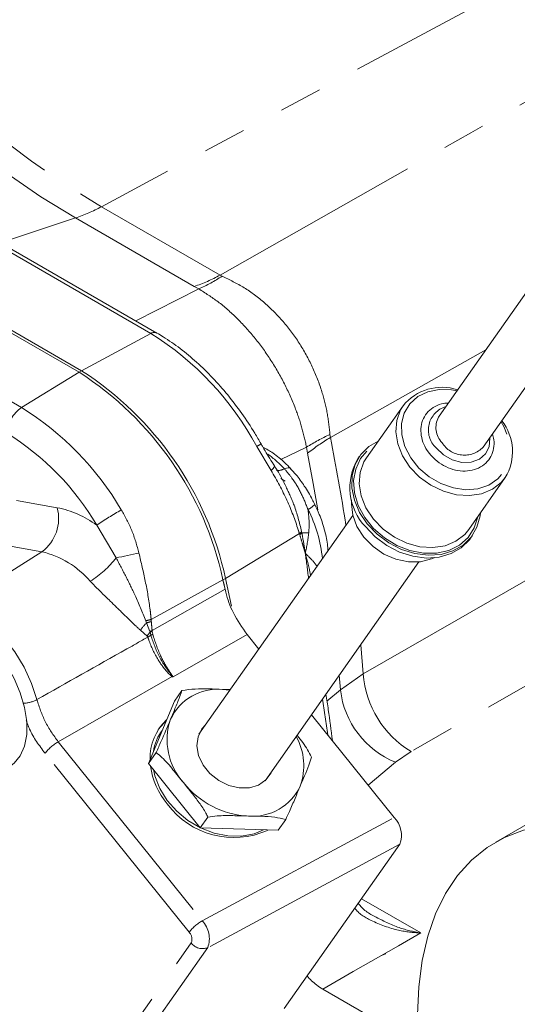
# Model space of a CAD drawing. Units: millimetres. Extents: x 7 to 835, y 2 to 581.
# Drawn here: x 767 to 782, y 442 to 471 of the extents above; entities that cross this region are included whole.
import ezdxf

# ---------------------------------------------------------------- set-up
doc = ezdxf.new("R2010")
doc.units = ezdxf.units.MM
doc.linetypes.add('PHANTOM', pattern=[12.7, 6.35, -1.27, 1.27, -1.27, 1.27, -1.27])

msp = doc.modelspace()

# ---------------------------------------------------------------- linework, layer by layer
at = {"color": 8, "linetype": 'PHANTOM', "lineweight": 0}
for p, q in [((782.843833, 472.545425), (769.702674, 465.489117)), ((771.159274, 461.748758), (764.110604, 465.817871)), ((769.702674, 465.489117), (773.201046, 463.469548)), ((768.938062, 465.156128), (766.72847, 464.422908)), ((772.436438, 463.136559), (768.938062, 465.156128)), ((760.202141, 463.687828), (767.348041, 459.562588)), ((773.201046, 463.469548), (773.259704, 463.439527)), ((770.714955, 462.121559), (772.569136, 463.06526)), ((772.569136, 463.06526), (772.436438, 463.136559)), ((771.159274, 461.748758), (769.117088, 460.652181)), ((781.031733, 461.266313), (776.451749, 458.683204)), ((767.348041, 459.562588), (769.042843, 460.60932)), ((769.042843, 460.60932), (769.117088, 460.652181)), ((776.438867, 458.771589), (776.451749, 458.683204)), ((774.706332, 457.709219), (774.282237, 458.418519)), ((775.748638, 458.397474), (774.991353, 458.032656)), ((775.778053, 458.216347), (775.748638, 458.397474)), ((767.196921, 456.819997), (768.39861, 456.611672)), ((770.137457, 455.131748), (769.564228, 456.096812)), ((775.539001, 455.845868), (773.360235, 454.526241)), ((775.548813, 455.814447), (775.539001, 455.845868)), ((775.602115, 455.907513), (775.609238, 455.870612)), ((767.949508, 455.312738), (766.747819, 455.521063)), ((765.382258, 453.697264), (767.949508, 455.312738)), ((773.360235, 454.526241), (773.285983, 454.48338)), ((771.167339, 453.316552), (773.285983, 454.48338)), ((771.196508, 452.98515), (773.345908, 454.20882)), ((786.616777, 453.887721), (778.828015, 449.4194)), ((771.032443, 453.214846), (771.007386, 453.277974)), ((771.124465, 452.962328), (771.032443, 453.214846)), ((771.167339, 453.316552), (771.172171, 453.25429)), ((771.048782, 452.826249), (770.852072, 452.99721)), ((771.13494, 452.935246), (771.124465, 452.962328)), ((771.159684, 452.849029), (771.13494, 452.935246)), ((771.196508, 452.98515), (771.198714, 452.963231)), ((771.198714, 452.963231), (771.215954, 452.877565)), ((773.998288, 452.866782), (771.813957, 451.621786)), ((771.790547, 451.627707), (768.429772, 449.705862)), ((776.748603, 451.240301), (776.713555, 451.668561)), ((776.748603, 451.240301), (777.420846, 451.711344)), ((773.490471, 451.233529), (773.268325, 451.251553)), ((776.349326, 450.907136), (776.748603, 451.240301)), ((768.429772, 449.705862), (772.674122, 444.425929)), ((772.285709, 444.08967), (768.041359, 449.3696)), ((778.828015, 449.4194), (778.37049, 449.104182)), ((778.37049, 449.104182), (777.56357, 448.431609)), ((772.674122, 444.425929), (778.332708, 447.474813)), ((778.494371, 446.684778), (772.835785, 443.635892)), ((777.365332, 445.078366), (779.115123, 444.068234)), ((767.536068, 436.923759), (772.350376, 443.773655)), ((772.835785, 443.635892), (768.021477, 436.785998))]:
    msp.add_line(p, q, dxfattribs=at)
at = {"color": 7, "linetype": 'Continuous', "lineweight": 15}
for p, q in [((785.028723, 466.953313), (779.655134, 459.307658)), ((771.337507, 461.762168), (764.288833, 465.831281)), ((780.953934, 458.394822), (786.327524, 466.040477)), ((761.896943, 464.73456), (769.042843, 460.60932)), ((761.971188, 464.777421), (769.117088, 460.652181)), ((762.068415, 464.721293), (769.117088, 460.652181)), ((778.592525, 459.617891), (777.514895, 458.084616)), ((779.638541, 459.282446), (779.655134, 459.307658)), ((801.528802, 458.413592), (781.323229, 446.74916)), ((777.314139, 458.13027), (777.258014, 458.050412)), ((775.121731, 457.397394), (774.98917, 457.473945)), ((780.528118, 455.966837), (781.605748, 457.500111)), ((777.111439, 456.381396), (772.576091, 449.928414)), ((780.582947, 455.713552), (780.639072, 455.79341)), ((774.526892, 448.557334), (779.062239, 455.010316)), ((773.360235, 454.526241), (773.535458, 453.709192)), ((773.285983, 454.48338), (773.356003, 454.162075)), ((773.998288, 452.866782), (774.341335, 452.44004)), ((771.852245, 450.902411), (772.076753, 451.221843)), ((773.268325, 451.251553), (773.500604, 451.243826)), ((771.852245, 450.902411), (771.087801, 449.068841)), ((775.896271, 450.505715), (778.332708, 447.474813)), ((771.493518, 450.041981), (771.368788, 449.841179)), ((771.087801, 449.068841), (771.312309, 449.388273)), ((771.087801, 449.068841), (772.61669, 447.166918)), ((772.61669, 447.166918), (772.841198, 447.48635)), ((774.910023, 447.098564), (775.134531, 447.417997)), ((772.61669, 447.166918), (774.910023, 447.098564)), ((778.494371, 446.684778), (775.092495, 441.844517)), ((777.950843, 443.400163), (778.08394, 443.455003)), ((776.229945, 442.412762), (779.021298, 440.801345))]:
    msp.add_line(p, q, dxfattribs=at)
at = {"color": 8, "linetype": 'PHANTOM', "lineweight": 0, "flags": 128}
for points in [[(755.381694, 483.675448), (755.896108, 482.345883), (756.466282, 481.023947), (757.089914, 479.714976), (757.764482, 478.424258), (758.487267, 477.157005), (759.255347, 475.918336), (760.065617, 474.713252), (760.914811, 473.546621), (761.799493, 472.423154), (762.716094, 471.347389), (763.660913, 470.32367), (764.630133, 469.356132), (765.619834, 468.448682), (766.626028, 467.604985), (767.644649, 466.828448), (768.671577, 466.122208), (769.702674, 465.489117)], [(768.938062, 465.156128), (767.914297, 465.784667), (766.894659, 466.485741), (765.88325, 467.256527), (764.884145, 468.093919), (763.901369, 468.994545), (762.938881, 469.954777), (762.000555, 470.970748), (761.090172, 472.038365), (760.211402, 473.153329), (759.36778, 474.311147), (758.562704, 475.507158), (757.799418, 476.736542), (757.081, 477.99435), (756.410339, 479.275513), (755.790138, 480.574872), (755.222896, 481.887195), (754.710895, 483.207194)], [(773.201046, 463.469548), (780.587544, 467.665583), (785.984439, 470.73239)], [(780.183782, 460.059839), (780.025837, 460.088457), (779.66017, 460.099355), (779.320595, 460.030657), (779.025411, 459.886066), (778.790531, 459.673376), (778.628623, 459.404055), (778.548402, 459.09262), (778.554214, 458.755862), (778.645729, 458.411935), (778.818016, 458.079381), (779.061792, 457.776127), (779.363906, 457.518524), (779.708085, 457.320455), (780.075764, 457.192602), (780.447123, 457.141856), (780.802143, 457.170952), (781.121684, 457.278323), (781.388519, 457.458179), (781.588269, 457.700826), (781.710153, 457.993181), (781.747614, 458.319483), (781.698619, 458.662143), (781.56582, 459.002686), (781.48259, 459.147004)], [(781.605748, 457.500111), (781.488304, 457.358616), (781.226819, 457.156174), (780.908798, 457.024075), (780.550172, 456.968944), (780.168926, 456.993545), (779.784185, 457.096644), (779.41524, 457.273072), (779.080582, 457.513982), (778.796998, 457.807294), (778.578711, 458.138299), (778.436666, 458.490401), (778.377985, 458.845942), (778.405612, 459.187095), (778.518153, 459.496752), (778.592525, 459.617891)], [(781.152179, 458.676891), (781.153758, 458.66159), (781.133463, 458.410937), (781.026808, 458.19596), (780.844232, 458.037702), (780.603608, 457.951655), (780.328495, 457.946241), (780.04582, 458.02199), (779.783247, 458.171489), (779.566479, 458.380101)], [(780.798656, 456.351768), (780.796481, 456.339128), (780.693633, 456.013337), (780.510505, 455.731897), (780.255651, 455.507968), (779.94099, 455.35202), (779.581239, 455.271346), (779.193213, 455.269717), (778.795054, 455.347209), (778.405388, 455.500201), (778.042433, 455.721537), (777.723161, 456.000868), (777.462495, 456.325133), (777.272624, 456.67917), (777.162438, 457.046424), (777.137076, 457.409723), (777.197724, 457.75208), (777.341557, 458.057486), (777.561841, 458.31166), (777.78544, 458.469548)], [(776.085657, 456.544376), (775.947256, 457.32749), (775.778053, 458.216347)], [(774.799061, 457.848513), (774.802429, 457.836102), (774.798264, 457.818204), (774.786164, 457.795961), (774.76645, 457.769931), (774.739613, 457.740773), (774.706332, 457.709219)], [(775.283729, 457.762719), (775.280332, 457.766236), (775.250626, 457.782548), (775.209134, 457.786371), (775.157002, 457.777597), (775.095691, 457.756473)], [(777.420846, 451.711344), (780.155962, 453.28453), (785.208722, 456.191487)], [(770.807975, 455.272436), (770.731514, 455.256438), (770.649371, 455.239235), (770.563269, 455.221188), (770.475016, 455.202678), (770.38647, 455.184093), (770.299488, 455.165822), (770.2159, 455.148251), (770.137457, 455.131748)], [(765.382258, 453.697264), (765.744367, 453.5897), (766.116669, 453.392522), (766.484791, 453.113344), (766.834514, 452.762945), (767.152333, 452.354855), (767.425982, 451.904833), (767.644891, 451.430257), (767.800604, 450.94945)], [(777.347361, 452.570356), (777.347994, 452.563548), (777.420846, 451.711344)], [(779.115123, 444.068234), (778.454547, 443.689182), (777.127383, 442.92767), (776.229945, 442.412762)]]:
    msp.add_lwpolyline(points, dxfattribs=at)
at = {"color": 7, "linetype": 'Continuous', "lineweight": 15, "flags": 128}
for points in [[(777.859536, 458.574979), (777.588894, 458.414605), (777.349157, 458.177705), (777.180558, 457.887667), (777.090443, 457.557165), (777.082769, 457.200645), (777.157871, 456.833688), (777.312448, 456.472332), (777.539765, 456.132369), (777.829876, 455.828658), (778.170106, 455.574473), (778.545578, 455.380923), (778.9399, 455.256466), (779.335817, 455.206542), (779.716035, 455.233334), (780.06394, 455.335668), (780.364317, 455.509075), (780.604055, 455.745975), (780.772654, 456.036013), (780.862769, 456.366515), (780.87276, 456.4572)], [(777.514895, 458.084616), (777.440523, 457.963477), (777.327982, 457.65382), (777.300355, 457.312667), (777.359036, 456.957125), (777.501082, 456.605024), (777.719369, 456.274019), (778.002953, 455.980707), (778.337603, 455.739797), (778.706556, 455.563368), (779.091296, 455.460269), (779.472542, 455.435668), (779.831161, 455.4908), (780.149189, 455.622898), (780.410667, 455.825341), (780.528118, 455.966837)], [(777.076242, 456.842149), (777.069149, 456.726056), (777.109077, 456.390807), (777.234708, 456.056257), (777.438735, 455.741849), (777.70931, 455.465855), (778.030699, 455.244315), (778.384229, 455.090104), (778.749352, 455.012184), (779.104849, 455.015083), (779.430059, 455.098633), (779.507672, 455.13327)], [(777.48364, 456.052511), (777.77375, 455.7488), (778.113981, 455.494615), (778.489453, 455.301065), (778.883768, 455.176608), (779.279692, 455.126684), (779.65991, 455.153476), (780.007814, 455.25581), (780.308192, 455.429217), (780.547929, 455.666116), (780.582947, 455.713552)], [(764.511918, 453.27007), (764.734728, 453.359066), (765.023594, 453.384894), (765.338802, 453.328907), (765.66896, 453.193127), (766.002135, 452.982461), (766.326287, 452.704525), (766.629697, 452.369361), (766.901401, 451.989086), (767.13158, 451.577444), (767.311913, 451.14931), (767.43588, 450.720159), (767.499005, 450.305503), (767.499005, 449.920328), (767.43588, 449.578555), (767.311913, 449.292537), (767.13158, 449.072611), (766.992965, 448.972302)], [(771.378668, 450.064279), (771.549591, 450.264543), (771.609084, 450.319175)], [(772.774191, 450.210279), (772.664157, 450.088134), (772.549917, 449.852815), (772.517302, 449.582711), (772.568738, 449.297857), (772.700404, 449.019374), (772.902538, 448.767923), (773.16015, 448.562147), (773.454127, 448.41731), (773.762678, 448.344154), (774.062907, 448.348105), (774.332551, 448.428867), (774.55162, 448.580455), (774.703858, 448.791623), (774.724995, 448.839199)], [(771.237863, 448.89988), (771.280972, 448.704056), (771.423494, 448.332807), (771.639546, 447.979476), (771.92028, 447.658531), (772.254204, 447.38311), (772.627646, 447.164487), (773.025317, 447.011616), (773.430941, 446.930753), (773.827908, 446.92521), (774.199968, 446.995212), (774.483723, 447.111271)], [(786.879023, 446.199002), (786.154007, 446.57884), (785.435175, 446.878022), (784.728659, 447.093997), (784.040486, 447.224921), (783.376535, 447.269678), (782.742468, 447.227886), (782.143687, 447.0999), (781.585311, 446.886815), (781.0721, 446.590448), (780.608428, 446.213324), (780.198251, 445.758665), (779.845079, 445.230348), (779.551913, 444.63288), (779.321266, 443.97136), (779.155096, 443.251431), (779.054818, 442.479236), (779.021298, 441.66136)]]:
    msp.add_lwpolyline(points, dxfattribs=at)
at = {"color": 8, "linetype": 'PHANTOM', "lineweight": 0}
for centre, radius, start, end in [((767.389705, 469.75582), 4.853306, 288.6043564, 298.4620107), ((770.888108, 467.736163), 4.853214, 288.6043851, 298.4621864), ((770.749911, 467.246179), 4.559568, 293.5150986, 303.3975796), ((771.260358, 461.596438), 0.18281, 65.0508397, 123.5693331), ((766.434801, 454.188926), 8.914691, 28.32368, 57.9969178), ((767.885719, 458.76094), 0.965265, 123.8503446, 177.3043175), ((762.727796, 452.114802), 8.764485, 30.3828548, 58.1865413), ((780.055221, 458.903018), 0.715759, 106.3794938, 226.9347456), ((780.212754, 458.977202), 0.650303, 152.0054477, 223.7841744), ((762.769284, 452.112967), 7.876692, 30.3829041, 58.186569), ((779.308427, 452.65357), 6.757554, 115.1281788, 121.7885958), ((779.75324, 453.199485), 6.400861, 121.0501745, 128.392078), ((714.02629, 446.337645), 63.634509, 8.8182221, 11.18673795), ((773.288152, 460.218994), 2.056676, 298.9041389, 303.0268378), ((780.400447, 458.935093), 0.77346, 211.8248987, 315.6922635), ((772.402226, 455.238034), 3.68745, 43.076613, 53.2514078), ((774.899765, 458.143674), 0.433949, 265.1283954, 296.8397101), ((767.217953, 456.292776), 1.222966, 306.7397194, 15.1149533), ((767.807232, 453.695943), 2.975098, 53.8027189, 78.5346001), ((776.966086, 445.011633), 13.329243, 120.0638221, 123.7320513), ((775.586741, 457.043408), 0.523989, 292.9105159, 320.4170367), ((772.150809, 454.701946), 4.087073, 5.7230211, 27.0521857), ((775.327836, 456.125195), 0.350163, 307.088422, 321.5626388), ((775.338601, 456.101189), 0.355542, 306.2453752, 319.5695823), ((776.166202, 475.739079), 19.876272, 268.3942723, 268.983506), ((767.309968, 452.669337), 2.719666, 40.6964459, 76.3993122), ((767.806148, 456.95199), 2.95775, 301.9642335, 322.0179396), ((772.387206, 451.908487), 1.882008, 136.042075, 144.655587), ((770.755094, 454.674949), 1.419574, 280.2372231, 286.8819477), ((770.744581, 454.501784), 1.31874, 282.6083739, 288.9196412), ((772.351539, 451.885016), 1.607201, 139.1975878, 144.1521824), ((772.031361, 451.338951), 1.743604, 119.9952443, 123.4080779), ((770.808449, 454.085031), 1.166331, 285.7207223, 289.4338222), ((770.734851, 453.93363), 1.075566, 291.8377913, 295.5483701), ((770.673599, 453.877271), 1.137348, 295.3016812, 298.4804954), ((774.794952, 451.353342), 3.016907, 174.4723834, 174.7821755), ((772.548354, 449.895501), 1.905, 113.1736111, 113.3906072), ((780.35381, 451.934128), 2.941412, 184.3437754, 238.7529979), ((773.132016, 449.72216), 1.535455, 84.9069229, 155.0874759), ((779.354991, 451.535466), 2.623049, 186.4610355, 247.955461), ((767.356681, 451.789973), 0.950551, 273.0242017, 297.8408242), ((708.500621, 440.659961), 68.499915, 7.76334082, 8.65422647), ((773.516278, 449.759582), 1.878432, 161.0707334, 222.0602875), ((773.883296, 449.000094), 1.782859, 340.285197, 28.9139583), ((769.156027, 448.474512), 1.429569, 120.5322424, 141.2352179), ((774.171664, 450.131806), 2.619432, 218.4992608, 266.9603179), ((774.169069, 449.045449), 1.535452, 264.9069663, 335.0875535), ((773.400404, 443.194542), 1.429615, 120.5324479, 141.2346983), ((772.119089, 443.900796), 0.764086, 339.7147774, 43.4144187), ((772.074444, 443.881814), 0.296373, 338.596008, 44.5339927), ((772.681624, 444.016758), 0.410883, 216.2749186, 292.0363216)]:
    msp.add_arc(centre, radius, start, end, dxfattribs=at)
at = {"color": 7, "linetype": 'Continuous', "lineweight": 15}
for centre, radius, start, end in [((763.761136, 452.418462), 9.746106, 12.2320239, 57.1848817), ((763.835334, 452.461278), 9.746169, 12.2322118, 57.184788), ((779.739518, 458.68107), 1.480956, 71.7517082, 140.759328), ((780.344907, 458.262551), 1.473442, 328.8383472, 38.2480184), ((778.698601, 457.201409), 1.672154, 149.4872405, 223.3991567), ((698.136891, 437.937611), 76.948999, 12.20760125, 12.41684946), ((772.673026, 449.228236), 1.537615, 133.1070489, 181.628923), ((772.607679, 449.208604), 1.390433, 143.3553316, 171.3807988), ((773.349603, 449.293096), 2.220705, 187.786128, 219.7732528), ((773.607621, 449.33003), 2.446461, 216.5705416, 293.9560815), ((777.804531, 446.955176), 0.740941, 338.5961913, 44.533058)]:
    msp.add_arc(centre, radius, start, end, dxfattribs=at)
at = {"color": 8, "linetype": 'PHANTOM', "lineweight": 0}
for points, knots in [([(773.259704, 463.439527), (773.478897, 463.333234), (773.925352, 463.116734), (774.528774, 462.657525), (775.075531, 462.106871), (775.54816, 461.473528), (775.931798, 460.77556), (776.200473, 460.078219), (776.371797, 459.406314), (776.416642, 458.981918), (776.438867, 458.771589)], [0, 0, 0, 0, 0.123165534, 0.250865255, 0.381799683, 0.515336054, 0.649835271, 0.784027943, 0.892965455, 1, 1, 1, 1]), ([(775.748638, 458.397474), (775.703969, 458.596528), (775.613048, 459.001692), (775.389037, 459.643395), (775.083029, 460.31839), (774.683972, 461.004292), (774.221079, 461.639164), (773.708086, 462.204703), (773.162722, 462.691064), (772.762563, 462.943324), (772.569136, 463.06526)], [0, 0, 0, 0, 0.105366206, 0.214466582, 0.350585418, 0.487861635, 0.623884232, 0.755860715, 0.881988921, 1, 1, 1, 1]), ([(775.539001, 455.845868), (775.527086, 455.883493), (775.421448, 456.217076), (775.186662, 456.860043), (774.86995, 457.419957), (774.706332, 457.709219)], [0, 0, 0, 0, 0.057894326, 0.513291207, 1, 1, 1, 1]), ([(775.790726, 456.560754), (775.727316, 456.720084), (775.599378, 457.041548), (775.363562, 457.445053), (775.172691, 457.666956), (775.095691, 457.756473)], [0, 0, 0, 0, 0.369590086, 0.745687475, 1, 1, 1, 1]), ([(775.144798, 457.225388), (775.229107, 457.046922), (775.428647, 456.624535), (775.538612, 456.17), (775.602115, 455.907513)], [0, 0, 0, 0, 0.4225172757, 1, 1, 1, 1]), ([(770.28861, 456.547665), (770.399481, 456.348445), (770.624294, 455.944487), (770.746193, 455.498484), (770.807975, 455.272436)], [0, 0, 0, 0, 0.4931701306, 1, 1, 1, 1]), ([(775.790726, 456.560754), (775.806587, 456.431692), (775.834984, 456.200617), (775.820144, 455.968435), (775.813592, 455.865935)], [0, 0, 0, 0, 0.5585331319, 1, 1, 1, 1]), ([(775.712771, 455.262436), (775.712272, 455.264149), (775.710959, 455.268655), (775.706387, 455.284327), (775.689279, 455.342978), (775.662242, 455.435092), (775.612489, 455.603522), (775.575187, 455.727084), (775.548813, 455.814447)], [0, 0, 0, 0, 0.009295484, 0.024452594, 0.085048428, 0.32758525, 0.524579379, 1, 1, 1, 1]), ([(775.609238, 455.870612), (775.639498, 455.706155), (775.676363, 455.505805), (775.706946, 455.302432), (775.712488, 455.264379), (775.712771, 455.262436)], [0, 0, 0, 0, 0.813010623, 0.99045192, 1, 1, 1, 1]), ([(775.813592, 455.865935), (775.786084, 455.66547), (775.758322, 455.463156), (775.713184, 455.264254), (775.712771, 455.262436)], [0, 0, 0, 0, 0.990855881, 1, 1, 1, 1]), ([(771.007386, 453.277974), (770.905914, 453.528889), (770.728468, 453.96767), (770.426528, 454.580698), (770.234944, 454.94591), (770.137457, 455.131748)], [0, 0, 0, 0, 0.396130184, 0.692722098, 1, 1, 1, 1]), ([(770.807975, 455.272436), (770.873204, 454.995532), (771.003663, 454.441719), (771.115281, 453.810272), (771.157479, 453.433604), (771.165409, 453.339472), (771.167339, 453.316552)], [0, 0, 0, 0, 0.428803008, 0.857612477, 0.965330007, 1, 1, 1, 1]), ([(775.808623, 454.527724), (775.777934, 454.770903), (775.74701, 455.015945), (775.713029, 455.260576), (775.712771, 455.262436)], [0, 0, 0, 0, 0.9923973413, 1, 1, 1, 1]), ([(775.712771, 455.262436), (775.713772, 455.261474), (775.806522, 455.172398), (775.932819, 455.0543), (776.031639, 454.915558), (776.056585, 454.880534)], [0, 0, 0, 0, 0.008088242, 0.749600018, 1, 1, 1, 1]), ([(775.712771, 455.262436), (775.71328, 455.260629), (775.718258, 455.242972), (775.748498, 455.134275), (775.807932, 454.921193), (775.846932, 454.720248), (775.867922, 454.612099)], [0, 0, 0, 0, 0.008419507, 0.08228206, 0.506080153, 1, 1, 1, 1]), ([(770.852072, 452.99721), (770.784965, 453.058296), (770.605585, 453.221581), (770.318093, 453.509166), (769.991004, 453.82723), (769.669398, 454.13794), (769.471615, 454.340584), (769.37195, 454.442699)], [0, 0, 0, 0, 0.131561239, 0.351672709, 0.589450341, 0.793119952, 1, 1, 1, 1]), ([(771.172171, 453.25429), (771.175536, 453.216957), (771.183622, 453.127241), (771.191758, 453.03753), (771.196508, 452.98515)], [0, 0, 0, 0, 0.416124719, 1, 1, 1, 1]), ([(767.800604, 450.94945), (768.683672, 451.447398), (769.774015, 452.062224), (770.864107, 452.677496), (771.071335, 452.79446)], [0, 0, 0, 0, 0.809899152, 1, 1, 1, 1]), ([(771.071335, 452.79446), (771.07121, 452.7948), (771.067836, 452.804017), (771.060459, 452.815379), (771.051163, 452.824032), (771.048782, 452.826249)], [0, 0, 0, 0, 0.0276961639, 0.750968763, 1, 1, 1, 1]), ([(771.790547, 451.627707), (771.781127, 451.633951), (771.761543, 451.646933), (771.730181, 451.67437), (771.671428, 451.730334), (771.591417, 451.820037), (771.483153, 451.958802), (771.294188, 452.241374), (771.154349, 452.532156), (771.080448, 452.765663), (771.071335, 452.79446)], [0, 0, 0, 0, 0.024413564, 0.050754839, 0.089933801, 0.199895957, 0.310210949, 0.470329472, 0.934679312, 1, 1, 1, 1]), ([(771.792074, 451.643948), (771.65347, 451.827528), (771.376431, 452.194465), (771.231904, 452.630929), (771.159684, 452.849029)], [0, 0, 0, 0, 0.500303723, 1, 1, 1, 1]), ([(771.215954, 452.877565), (771.284115, 452.661656), (771.401206, 452.290753), (771.619606, 451.913449), (771.748239, 451.722471), (771.78616, 451.665606), (771.798701, 451.646799)], [0, 0, 0, 0, 0.494874615, 0.850129172, 0.950432837, 1, 1, 1, 1]), ([(771.813957, 451.621786), (771.812963, 451.622037), (771.805159, 451.624007), (771.797356, 451.625983), (771.790547, 451.627707)], [0, 0, 0, 0, 0.12729402, 1, 1, 1, 1]), ([(771.813957, 451.621786), (771.812549, 451.623202), (771.80523, 451.630564), (771.797952, 451.637968), (771.792074, 451.643948)], [0, 0, 0, 0, 0.192291645, 1, 1, 1, 1]), ([(771.798701, 451.646799), (771.802701, 451.640201), (771.807763, 451.63185), (771.812882, 451.623532), (771.813957, 451.621786)], [0, 0, 0, 0, 0.789995233, 1, 1, 1, 1]), ([(767.800604, 450.94945), (767.87157, 450.728025), (768.015121, 450.280117), (768.290519, 449.898716), (768.429772, 449.705862)], [0, 0, 0, 0, 0.494353005, 1, 1, 1, 1]), ([(768.041359, 449.3696), (767.869878, 449.595546), (767.64264, 449.894957), (767.519264, 450.246759), (767.488991, 450.333079)], [0, 0, 0, 0, 0.754634415, 1, 1, 1, 1]), ([(779.115123, 444.068234), (779.113633, 444.068298), (778.894743, 444.077657), (778.384001, 444.135263), (777.732291, 444.379191), (777.2766, 444.634121), (777.174192, 444.805739), (777.173979, 444.806097)], [0, 0, 0, 0, 0.002109138, 0.30982621, 0.71740171, 0.999410947, 1, 1, 1, 1]), ([(777.757627, 444.552636), (777.994311, 444.431988), (778.424408, 444.212748), (778.89897, 444.106001), (779.113554, 444.068509), (779.115123, 444.068234)], [0, 0, 0, 0, 0.548485034, 0.996697343, 1, 1, 1, 1])]:
    msp.add_open_spline(points, degree=3, knots=knots, dxfattribs=at)
at = {"color": 7, "linetype": 'Continuous', "lineweight": 15}
for points, knots in [([(774.409105, 458.494646), (774.347611, 458.60078), (774.170179, 458.907013), (773.847611, 459.392936), (773.432713, 459.937938), (772.988248, 460.442577), (772.520199, 460.90106), (772.033214, 461.306589), (771.634802, 461.586007), (771.398786, 461.725858), (771.337507, 461.762168)], [0, 0, 0, 0, 0.081146636, 0.23413503, 0.38548568, 0.534002331, 0.678644458, 0.818511501, 0.952878705, 1, 1, 1, 1]), ([(779.928652, 459.696833), (779.882792, 459.695932), (779.747369, 459.693273), (779.53663, 459.611477), (779.326933, 459.457303), (779.182924, 459.245637), (779.113236, 459.000229), (779.118941, 458.73786), (779.196635, 458.47881), (779.298357, 458.302525), (779.366764, 458.214956), (779.37868, 458.199701)], [0, 0, 0, 0, 0.067909632, 0.200535331, 0.327236899, 0.450219906, 0.573375686, 0.700544414, 0.834871782, 0.971234815, 1, 1, 1, 1]), ([(779.37868, 458.199701), (779.413967, 458.158959), (779.514995, 458.042315), (779.718499, 457.885377), (779.988374, 457.753403), (780.275746, 457.686221), (780.560884, 457.689972), (780.82348, 457.767628), (781.041297, 457.915028), (781.196425, 458.119247), (781.275535, 458.36037), (781.286758, 458.591314), (781.245369, 458.729295), (781.22851, 458.785497)], [0, 0, 0, 0, 0.0578169211, 0.1655293739, 0.2731074419, 0.3782656758, 0.4794542978, 0.5759850372, 0.6681092887, 0.757221262, 0.846000728, 0.9372740523, 1, 1, 1, 1]), ([(774.799851, 457.850533), (774.77809, 457.883488), (774.658961, 458.063893), (774.529992, 458.279674), (774.426886, 458.464528), (774.409851, 458.495071)], [0, 0, 0, 0, 0.157236063, 0.860752288, 1, 1, 1, 1]), ([(775.282552, 457.764009), (775.225033, 457.822449), (775.063092, 457.986985), (774.795795, 458.211619), (774.564838, 458.342081), (774.463718, 458.3992)], [0, 0, 0, 0, 0.2364441057, 0.6656942981, 1, 1, 1, 1]), ([(775.144888, 457.225416), (775.062425, 457.392231), (774.956919, 457.605662), (774.825151, 457.803517), (774.796372, 457.84673)], [0, 0, 0, 0, 0.781589891, 1, 1, 1, 1]), ([(775.988845, 456.708684), (775.965138, 456.757226), (775.874012, 456.943816), (775.694337, 457.242034), (775.48227, 457.547067), (775.33239, 457.703616), (775.279572, 457.758784)], [0, 0, 0, 0, 0.127340196, 0.489479333, 0.820092039, 1, 1, 1, 1]), ([(776.379121, 455.339444), (776.375513, 455.406051), (776.363855, 455.621296), (776.277315, 455.982114), (776.148575, 456.373083), (776.036964, 456.610776), (775.990685, 456.709335)], [0, 0, 0, 0, 0.139487231, 0.450759915, 0.772260469, 1, 1, 1, 1]), ([(773.998288, 452.866782), (773.851938, 453.075731), (773.580399, 453.463415), (773.407147, 453.940124), (773.35237, 454.180467), (773.345908, 454.20882)], [0, 0, 0, 0, 0.5076615156, 0.9419180413, 1, 1, 1, 1]), ([(771.739432, 450.36895), (771.789206, 450.488849), (771.885595, 450.721035), (772.003735, 451.003346), (772.059518, 451.17027), (772.076753, 451.221843)], [0, 0, 0, 0, 0.424585194, 0.822217557, 1, 1, 1, 1]), ([(772.076753, 451.221843), (772.207111, 451.237365), (772.602662, 451.284462), (773.001158, 451.264761), (773.268325, 451.251553)], [0, 0, 0, 0, 0.329560665, 1, 1, 1, 1]), ([(776.509379, 449.743018), (776.472452, 450.046229), (776.417001, 450.50155), (776.342543, 450.954107), (776.317669, 451.105294)], [0, 0, 0, 0, 0.665928271, 1, 1, 1, 1]), ([(771.312309, 449.388273), (771.364185, 449.499613), (771.5148, 449.82287), (771.650483, 450.152714), (771.739432, 450.36895)], [0, 0, 0, 0, 0.344431771, 1, 1, 1, 1]), ([(775.471029, 449.900677), (775.476314, 449.894056), (775.585924, 449.756722), (775.743538, 449.548621), (775.860062, 449.325936), (775.898976, 449.251568)], [0, 0, 0, 0, 0.032638005, 0.676939978, 1, 1, 1, 1]), ([(772.121654, 448.501198), (772.01883, 448.62873), (771.814625, 448.882003), (771.556586, 449.19229), (771.371291, 449.340952), (771.312309, 449.388273)], [0, 0, 0, 0, 0.408773703, 0.811805984, 1, 1, 1, 1]), ([(775.898976, 449.251568), (775.871583, 449.173062), (775.77082, 448.884287), (775.649783, 448.603278), (775.561651, 448.398663)], [0, 0, 0, 0, 0.271856894, 1, 1, 1, 1]), ([(772.841198, 447.48635), (772.821889, 447.525366), (772.748558, 447.673537), (772.586171, 447.913196), (772.358649, 448.207312), (772.201506, 448.402177), (772.121654, 448.501198)], [0, 0, 0, 0, 0.1047128088, 0.3976713559, 0.6939271816, 1, 1, 1, 1]), ([(775.561651, 448.398663), (775.51125, 448.277692), (775.407268, 448.028115), (775.267537, 447.699964), (775.171312, 447.495971), (775.134531, 447.417997)], [0, 0, 0, 0, 0.367522086, 0.758242398, 1, 1, 1, 1]), ([(774.032762, 447.51606), (773.881907, 447.520575), (773.575366, 447.529751), (773.176274, 447.533045), (772.931491, 447.498933), (772.841198, 447.48635)], [0, 0, 0, 0, 0.379475014, 0.771108065, 1, 1, 1, 1]), ([(775.134531, 447.417997), (775.027719, 447.440385), (774.66555, 447.516295), (774.294429, 447.516157), (774.032762, 447.51606)], [0, 0, 0, 0, 0.294925303, 1, 1, 1, 1]), ([(777.756771, 444.550877), (777.707754, 444.577698), (777.558785, 444.659209), (777.390335, 444.790957), (777.295428, 444.912368), (777.270806, 444.943866)], [0, 0, 0, 0, 0.2664205775, 0.8096867487, 1, 1, 1, 1]), ([(775.762384, 442.79765), (775.851549, 442.704632), (775.9926, 442.557488), (776.166117, 442.451683), (776.229945, 442.412762)], [0, 0, 0, 0, 0.632150853, 1, 1, 1, 1])]:
    msp.add_open_spline(points, degree=3, knots=knots, dxfattribs=at)

doc.saveas('drawing.dxf')
